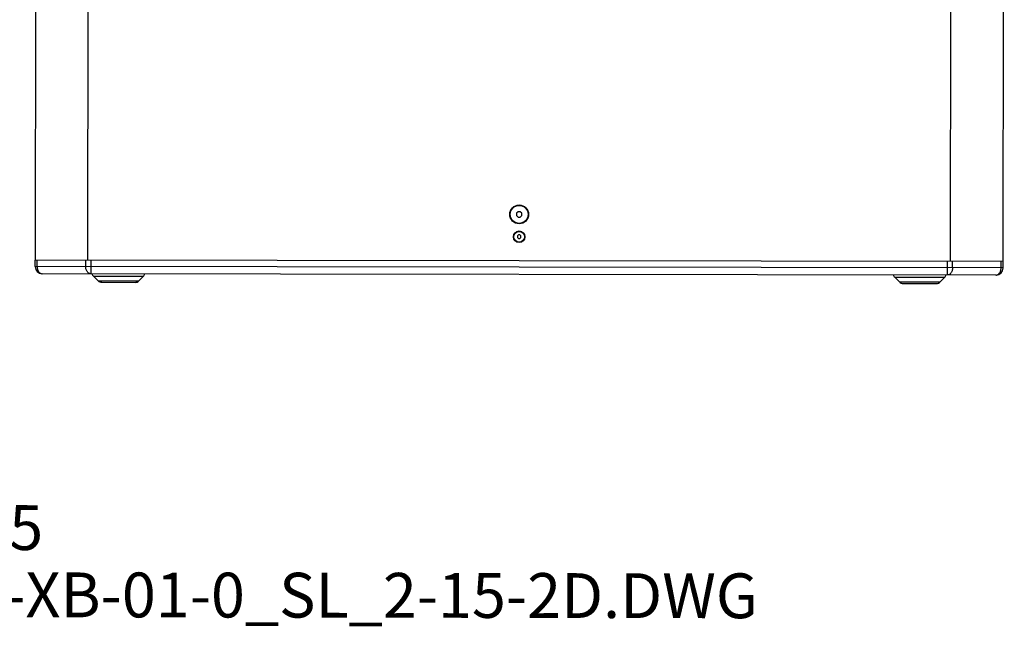
# Model space of a CAD drawing. Units: millimetres. Extents: x 4637 to 8446, y -1528 to 498.
# Drawn here: x 7348 to 8446, y -1323 to -646 of the extents above; entities that cross this region are included whole.
import ezdxf

# ---------------------------------------------------------------- set-up
doc = ezdxf.new("R2010")
doc.units = ezdxf.units.MM
doc.header["$LTSCALE"] = 23.1
doc.layers.get('0').update_dxf_attribs({"linetype": 'CONTINUOUS'})
doc.styles.get("Standard").update_dxf_attribs({"font": 'txt', "width": 0.8})

msp = doc.modelspace()

# ---------------------------------------------------------------- linework, layer by layer
at = {"color": 7, "linetype": 'Continuous'}
for p, q in [((7366.4, 15.4), (7365.1, -914.6)), ((7423.9, -914.7), (7425.1, 15.3)), ((8386.3, -916), (8387.6, 14)), ((8445.1, -916.1), (8446.4, 13.9)), ((7903.9, -860.4), (7902.1, -862.1)), ((7902.1, -862.1), (7902.1, -864.6)), ((7902.1, -864.6), (7903.9, -866.4)), ((7906.4, -860.4), (7903.9, -860.4)), ((7903.9, -866.4), (7906.4, -866.4)), ((7908.1, -862.1), (7906.4, -860.4)), ((7906.4, -866.4), (7908.1, -864.6)), ((7908.1, -864.6), (7908.1, -862.1)), ((7904.3, -886.4), (7903.1, -887.5)), ((7903.1, -887.5), (7903.1, -889.2)), ((7903.1, -889.2), (7904.3, -890.4)), ((7905.9, -886.4), (7904.3, -886.4)), ((7907.1, -887.5), (7905.9, -886.4)), ((7905.9, -890.4), (7907.1, -889.2)), ((7907.1, -889.2), (7907.1, -887.5)), ((7904.3, -890.4), (7905.9, -890.4)), ((8445.1, -916.1), (7365.1, -914.6)), ((7365.1, -921.6), (7365.1, -914.6)), ((8445.1, -923.1), (8445.1, -916.1)), ((8437, -931.1), (7373, -929.6)), ((7435.3, -937.5), (7430.1, -932.3)), ((7480.8, -937.5), (7486, -932.3)), ((8329.3, -938.7), (8324.1, -933.5)), ((8374.8, -938.8), (8380, -933.6)), ((7439.5, -939.2), (7476.5, -939.3)), ((8333.5, -940.5), (8370.5, -940.5))]:
    msp.add_line(p, q, dxfattribs=at)
at = {"color": 9, "linetype": 'Continuous'}
for p, q in [((8445.1, -923.1), (7365.1, -921.6)), ((7367.4, -921.6), (7367.4, -914.6)), ((7421.5, -921.7), (7421.5, -914.7)), ((7427.2, -914.7), (7427.2, -929.7)), ((8383, -931), (8383, -916)), ((8388.6, -923), (8388.6, -916)), ((8442.7, -923.1), (8442.7, -916.1)), ((7430.1, -932.3), (7486, -932.3)), ((8324.1, -933.5), (8380, -933.6)), ((7435.3, -937.5), (7480.8, -937.5)), ((8329.3, -938.7), (8374.8, -938.8))]:
    msp.add_line(p, q, dxfattribs=at)
for points in [[(7367.4, -921.6), (7367.4, -922.5), (7367.5, -923.3), (7367.7, -924.1), (7367.9, -924.9), (7368.2, -925.6), (7368.5, -926.3), (7368.8, -927), (7369.3, -927.6), (7369.7, -928.1), (7370.2, -928.6), (7370.8, -928.9), (7371.3, -929.2), (7371.9, -929.5), (7372.5, -929.6), (7373, -929.6)], [(7427.2, -929.7), (7426.6, -929.7), (7426, -929.5), (7425.4, -929.3), (7424.9, -929), (7424.3, -928.6), (7423.8, -928.2), (7423.4, -927.6), (7423, -927.1), (7422.6, -926.4), (7422.3, -925.7), (7422, -925), (7421.8, -924.2), (7421.6, -923.4), (7421.5, -922.5), (7421.5, -921.7)], [(8388.6, -923), (8388.6, -923.9), (8388.5, -924.7), (8388.3, -925.5), (8388.1, -926.3), (8387.9, -927), (8387.5, -927.7), (8387.2, -928.4), (8386.7, -929), (8386.3, -929.5), (8385.8, -930), (8385.2, -930.3), (8384.7, -930.6), (8384.1, -930.9), (8383.5, -931), (8383, -931)], [(8437, -931.1), (8437.6, -931.1), (8438.2, -930.9), (8438.8, -930.7), (8439.3, -930.4), (8439.9, -930), (8440.4, -929.6), (8440.8, -929.1), (8441.3, -928.5), (8441.6, -927.8), (8442, -927.1), (8442.2, -926.4), (8442.4, -925.6), (8442.6, -924.8), (8442.7, -924), (8442.7, -923.1)]]:
    msp.add_lwpolyline(points, dxfattribs=at)
at = {"color": 7, "linetype": 'Continuous'}
for centre, radius in [((7905.1, -863.4), 10.5), ((7905.1, -863.4), 10), ((7905.1, -888.4), 6.5), ((7905.1, -888.4), 6)]:
    msp.add_circle(centre, radius, dxfattribs=at)
for centre, radius, start, end in [((7373.1, -921.6), 8, 179.9207, 269.9207), ((7435.1, -927.3), 7, 200.028, 224.9207), ((7481, -927.4), 7, 314.9207, 339.8134), ((8329, -928.6), 7, 200.028, 224.9207), ((8375, -928.6), 7, 314.9207, 339.8134), ((8437.1, -923.1), 8, 269.9207, 359.9207), ((7439.5, -933.2), 6, 224.9207, 269.9207), ((7476.6, -933.3), 6, 269.9207, 314.9207), ((8333.5, -934.5), 6, 224.9207, 269.9207), ((8370.6, -934.5), 6, 269.9207, 314.9207)]:
    msp.add_arc(centre, radius, start, end, dxfattribs=at)

# ---------------------------------------------------------------- texts
at = {"color": 2, "linetype": 'Continuous', "insert": (6812, -1187), "char_height": 50, "width": 1440, "attachment_point": 1, "rotation": 359.9207, "line_spacing_factor": 0.9}
msp.add_mtext('{PRODUCT: SL2.15\\PFILE: KVV987274-XB-01-0_SL_2-15-2D.DWG}', dxfattribs=at)

doc.saveas('drawing.dxf')
